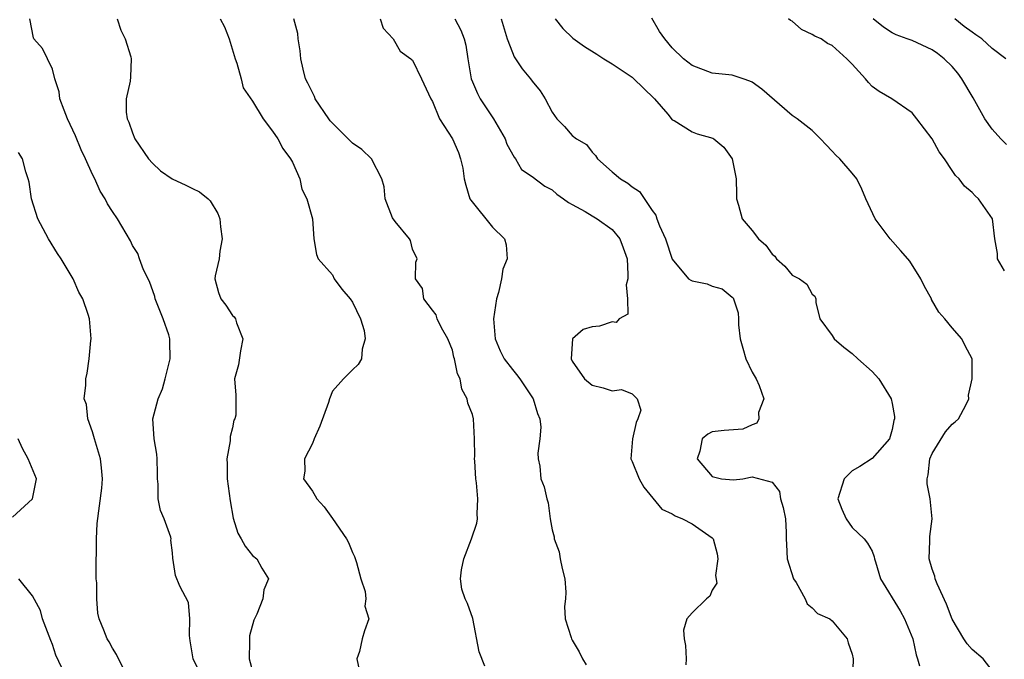
# Model space of a CAD drawing. Units: inches. Extents: x 2502000 to 2503769, y 1473000 to 1476000.
# Drawn here: x 2502316 to 2502414, y 1473787 to 1473851 of the extents above; entities that cross this region are included whole.
import ezdxf

# ---------------------------------------------------------------- set-up
doc = ezdxf.new("R2010")
doc.units = ezdxf.units.IN
doc.header["$MEASUREMENT"] = 0
doc.layers.add('LD25021473_2ft', color=26, linetype='Continuous')

msp = doc.modelspace()

# ---------------------------------------------------------------- linework, layer by layer
at = {"layer": 'LD25021473_2ft'}
for points, elevation in [([(2502413, 1473785.821), (2502412.095, 1473787), (2502411, 1473787.913), (2502410.483, 1473788.483), (2502410.154, 1473789), (2502409, 1473790.95), (2502408.445, 1473792.445), (2502407.501, 1473794.499), (2502407.309, 1473795), (2502407.26, 1473795.26), (2502407, 1473795.957), (2502406.707, 1473797), (2502406.774, 1473798.773), (2502406.766, 1473799.234), (2502406.998, 1473801), (2502406.791, 1473803), (2502406.501, 1473804.501), (2502406.504, 1473805), (2502406.607, 1473805.393), (2502406.764, 1473807), (2502407, 1473807.532), (2502408.321, 1473809.679), (2502409, 1473810.436), (2502409.305, 1473810.695), (2502409.628, 1473811), (2502410.354, 1473812.354), (2502410.664, 1473813), (2502410.633, 1473813.366), (2502411.001, 1473815), (2502410.988, 1473816.989), (2502410.291, 1473818.291), (2502409.956, 1473819), (2502409, 1473820.074), (2502408.272, 1473821), (2502407.661, 1473821.661), (2502406.935, 1473822.935), (2502406.912, 1473823), (2502406.224, 1473824.224), (2502405.866, 1473825), (2502404.757, 1473826.758), (2502404.567, 1473827), (2502403.835, 1473827.835), (2502402.791, 1473829), (2502401.3, 1473831), (2502400.365, 1473833), (2502399.969, 1473833.969), (2502399.465, 1473835), (2502399, 1473835.564), (2502397.761, 1473837), (2502397.362, 1473837.362), (2502397, 1473837.761), (2502396.376, 1473838.376), (2502395.81, 1473839), (2502395, 1473839.837), (2502393.498, 1473841), (2502393, 1473841.306), (2502389.943, 1473843.943), (2502389, 1473844.656), (2502388.764, 1473844.764), (2502388.086, 1473845), (2502387, 1473845.349), (2502385, 1473845.56), (2502383, 1473846.312), (2502382.133, 1473847), (2502381, 1473848.098), (2502380.248, 1473849), (2502379.723, 1473849.723), (2502378.955, 1473851.046)], 8442), ([(2502334.042, 1473785), (2502333.079, 1473787), (2502332.77, 1473788.77), (2502332.697, 1473789.304), (2502332.755, 1473791), (2502332.609, 1473792.609), (2502331.733, 1473794.267), (2502331.304, 1473795.304), (2502331.045, 1473797.045), (2502331, 1473797.582), (2502330.843, 1473798.843), (2502330.866, 1473799), (2502330.833, 1473799.167), (2502330.167, 1473801), (2502329.812, 1473801.812), (2502329.58, 1473803), (2502329.564, 1473804.436), (2502329.508, 1473805), (2502329.519, 1473805.519), (2502329.481, 1473807), (2502329.452, 1473807.452), (2502329.16, 1473809), (2502329.049, 1473811), (2502329.589, 1473813), (2502329.998, 1473814.002), (2502330.276, 1473815), (2502330.774, 1473817), (2502330.755, 1473818.755), (2502330.741, 1473819), (2502330.624, 1473819.376), (2502330.06, 1473821), (2502329.284, 1473823), (2502329.232, 1473823.232), (2502328.71, 1473824.711), (2502328.122, 1473825.878), (2502327.699, 1473827), (2502327.524, 1473827.524), (2502327, 1473828.335), (2502326.789, 1473828.789), (2502325.513, 1473831), (2502325, 1473831.71), (2502324.496, 1473832.496), (2502324.266, 1473833), (2502323.766, 1473833.766), (2502323.221, 1473835), (2502323, 1473835.434), (2502322.294, 1473837), (2502321.88, 1473837.88), (2502321.303, 1473839.303), (2502320.498, 1473841), (2502320.159, 1473841.841), (2502319.749, 1473843), (2502319.681, 1473843.68), (2502319.25, 1473845), (2502319, 1473845.952), (2502318.489, 1473847), (2502318.018, 1473848.018), (2502317.122, 1473849), (2502317.087, 1473849.087), (2502316.728, 1473851)], 8426), ([(2502325.476, 1473851), (2502325.845, 1473849.845), (2502326.269, 1473849), (2502326.824, 1473847.176), (2502326.856, 1473847), (2502326.805, 1473845.195), (2502326.765, 1473844.765), (2502326.378, 1473843), (2502326.362, 1473841.638), (2502326.474, 1473841), (2502326.643, 1473840.643), (2502327, 1473839.575), (2502327.231, 1473839), (2502328.614, 1473837), (2502329, 1473836.57), (2502329.803, 1473835.803), (2502330.982, 1473834.982), (2502332.355, 1473834.355), (2502333, 1473834.02), (2502333.702, 1473833.702), (2502334.572, 1473833), (2502334.787, 1473832.787), (2502335.534, 1473831.533), (2502335.736, 1473831), (2502335.819, 1473830.181), (2502335.963, 1473829), (2502335.745, 1473827.745), (2502335.666, 1473827), (2502335.281, 1473825.281), (2502335.254, 1473825), (2502335.615, 1473823.615), (2502335.826, 1473823), (2502336.355, 1473822.355), (2502337, 1473821.332), (2502337.18, 1473821.18), (2502337.313, 1473821), (2502337.423, 1473820.577), (2502338.058, 1473819), (2502337.797, 1473817.797), (2502337.612, 1473816.388), (2502337.204, 1473815), (2502337.342, 1473813.343), (2502337.332, 1473813), (2502337.348, 1473811.348), (2502337.254, 1473811), (2502337.153, 1473810.847), (2502337, 1473810.097), (2502336.772, 1473809.228), (2502336.777, 1473808.777), (2502336.442, 1473807), (2502336.48, 1473806.48), (2502336.474, 1473805), (2502336.777, 1473802.777), (2502337.067, 1473801.067), (2502337.545, 1473799.545), (2502337.878, 1473799), (2502338.259, 1473798.259), (2502339, 1473797.304), (2502339.432, 1473797), (2502339.951, 1473796.049), (2502340.604, 1473795), (2502340.126, 1473793.873), (2502340.054, 1473793), (2502339.441, 1473791.441), (2502339.144, 1473790.856), (2502338.722, 1473789.278), (2502338.697, 1473789), (2502338.725, 1473788.725), (2502338.66, 1473787), (2502339, 1473785.743)], 8428), ([(2502335.767, 1473851), (2502336.195, 1473850.195), (2502336.668, 1473849), (2502337.276, 1473847), (2502337.442, 1473846.558), (2502337.859, 1473845), (2502338.076, 1473844.075), (2502339, 1473842.763), (2502340.06, 1473841), (2502341, 1473839.75), (2502341.537, 1473839), (2502342.028, 1473838.028), (2502342.826, 1473837), (2502343, 1473836.644), (2502343.735, 1473835), (2502343.956, 1473833.956), (2502344.457, 1473833), (2502345.002, 1473830.998), (2502345.129, 1473829), (2502345.421, 1473827.421), (2502345.562, 1473827), (2502347, 1473825.375), (2502347.176, 1473825), (2502347.947, 1473823.947), (2502348.764, 1473823), (2502349, 1473822.658), (2502349.807, 1473821), (2502350.182, 1473819.818), (2502350.282, 1473819), (2502349.965, 1473817.965), (2502349.923, 1473817), (2502349.585, 1473816.415), (2502349, 1473815.895), (2502348.109, 1473815), (2502347, 1473813.765), (2502346.724, 1473813), (2502346.611, 1473812.611), (2502345.748, 1473810.252), (2502345.182, 1473809), (2502345, 1473808.517), (2502344.227, 1473807), (2502344.248, 1473805.752), (2502344.114, 1473805), (2502345, 1473803.744), (2502345.284, 1473803.284), (2502345.442, 1473803), (2502346.192, 1473802.192), (2502347.023, 1473801.023), (2502348.404, 1473799), (2502348.603, 1473798.603), (2502349, 1473797.602), (2502349.211, 1473797.211), (2502349.398, 1473796.602), (2502349.833, 1473795), (2502350.267, 1473793.733), (2502350.344, 1473793), (2502350.255, 1473792.255), (2502350.637, 1473791), (2502350.21, 1473789.79), (2502349.968, 1473789), (2502349.727, 1473787.727), (2502349.446, 1473787), (2502349.705, 1473785.705)], 8430), ([(2502362.242, 1473786.242), (2502361.698, 1473787.698), (2502361.034, 1473791.034), (2502360.508, 1473792.508), (2502360.272, 1473793), (2502359.955, 1473793.955), (2502359.831, 1473795), (2502359.9, 1473795.9), (2502360.164, 1473797), (2502360.915, 1473799), (2502361.438, 1473800.562), (2502361.515, 1473801), (2502361.475, 1473801.475), (2502361.549, 1473803), (2502361.408, 1473804.592), (2502361.341, 1473805), (2502361.234, 1473806.766), (2502361.224, 1473807), (2502361.245, 1473807.245), (2502361.226, 1473809), (2502361.106, 1473811), (2502361, 1473811.403), (2502360.539, 1473812.539), (2502360.489, 1473813), (2502359.946, 1473813.946), (2502359.766, 1473815), (2502359.5, 1473815.5), (2502359.219, 1473817), (2502359.164, 1473817.164), (2502359, 1473817.84), (2502358.555, 1473819), (2502357.929, 1473820.071), (2502357.481, 1473821), (2502357.389, 1473821.389), (2502357, 1473821.844), (2502356.155, 1473823), (2502356.03, 1473824.03), (2502355.31, 1473825), (2502355.359, 1473826.641), (2502355.471, 1473827), (2502355, 1473827.966), (2502354.814, 1473828.814), (2502354.729, 1473829), (2502353.269, 1473830.731), (2502353, 1473831.074), (2502352.282, 1473833), (2502352.194, 1473834.194), (2502351.932, 1473835), (2502350.923, 1473837), (2502349.936, 1473837.936), (2502349, 1473838.549), (2502348.583, 1473839), (2502347, 1473840.538), (2502346.787, 1473840.787), (2502346.638, 1473841), (2502345.284, 1473843), (2502345.207, 1473843.207), (2502344.549, 1473844.549), (2502344.309, 1473845), (2502344.062, 1473845.938), (2502343.839, 1473847), (2502343.792, 1473847.792), (2502343.585, 1473849), (2502343.527, 1473849.527), (2502343.156, 1473851)], 8432), ([(2502351.764, 1473851), (2502352.069, 1473850.069), (2502353.077, 1473849), (2502353.77, 1473847.77), (2502354.843, 1473847), (2502354.907, 1473846.907), (2502355, 1473846.849), (2502355.923, 1473845), (2502356.836, 1473843), (2502357, 1473842.724), (2502357.729, 1473841), (2502359.011, 1473839), (2502359.624, 1473837.624), (2502359.822, 1473837), (2502360.038, 1473836.038), (2502360.173, 1473835), (2502360.337, 1473834.337), (2502360.764, 1473833), (2502360.838, 1473832.838), (2502363, 1473830.169), (2502364.222, 1473829), (2502364.393, 1473828.393), (2502364.468, 1473827), (2502364.044, 1473825.956), (2502363.902, 1473825), (2502363.608, 1473823.608), (2502363.43, 1473823), (2502363.13, 1473821), (2502363.285, 1473819), (2502363.787, 1473817.787), (2502364.195, 1473817), (2502365, 1473815.905), (2502365.431, 1473815.431), (2502365.739, 1473815), (2502367.083, 1473813), (2502367.522, 1473811.522), (2502367.739, 1473811), (2502367.849, 1473810.151), (2502367.767, 1473809), (2502367.544, 1473807.544), (2502367.582, 1473807), (2502367.736, 1473806.264), (2502367.862, 1473805), (2502368.174, 1473804.174), (2502368.455, 1473803), (2502368.588, 1473802.588), (2502368.798, 1473801), (2502369, 1473799.9), (2502369.177, 1473799.177), (2502369.174, 1473799), (2502369.678, 1473797.678), (2502369.783, 1473797), (2502369.994, 1473796.006), (2502370.259, 1473795), (2502370.34, 1473793.66), (2502370.327, 1473793), (2502370.234, 1473792.234), (2502370.287, 1473791), (2502370.877, 1473789.123), (2502370.904, 1473789), (2502371, 1473788.86), (2502371.673, 1473787.673), (2502372.021, 1473787), (2502372.378, 1473786.378)], 8434), ([(2502359.259, 1473851), (2502359.857, 1473849.857), (2502360.198, 1473849), (2502360.345, 1473848.345), (2502360.545, 1473847), (2502360.885, 1473845), (2502361, 1473844.689), (2502361.511, 1473843.51), (2502361.794, 1473843), (2502363.108, 1473841), (2502364.277, 1473839), (2502364.462, 1473838.462), (2502365.167, 1473837.167), (2502365.331, 1473837), (2502365.909, 1473835.909), (2502367, 1473835.214), (2502368.242, 1473834.242), (2502369, 1473833.879), (2502369.448, 1473833.448), (2502370.12, 1473833), (2502370.618, 1473832.618), (2502371, 1473832.433), (2502372.283, 1473831.717), (2502373, 1473831.272), (2502373.472, 1473831), (2502375, 1473829.904), (2502375.744, 1473829), (2502376.091, 1473828.091), (2502376.474, 1473827), (2502376.567, 1473825.433), (2502376.551, 1473825), (2502376.379, 1473824.379), (2502376.516, 1473823), (2502376.561, 1473821.439), (2502375.687, 1473821), (2502375.382, 1473820.618), (2502375, 1473820.685), (2502373.735, 1473820.265), (2502373, 1473820.176), (2502372.085, 1473819.915), (2502371.019, 1473819), (2502370.882, 1473817), (2502371, 1473816.763), (2502372.234, 1473815), (2502373, 1473814.345), (2502374.085, 1473814.085), (2502375, 1473813.785), (2502375.91, 1473813.91), (2502377, 1473813.497), (2502377.472, 1473813), (2502377.85, 1473811.85), (2502377.557, 1473811), (2502377.374, 1473810.626), (2502377.022, 1473809), (2502376.858, 1473807), (2502377, 1473806.705), (2502377.688, 1473805), (2502378.159, 1473804.159), (2502379.041, 1473803.041), (2502379.955, 1473801.955), (2502381, 1473801.487), (2502381.288, 1473801.287), (2502382.013, 1473801), (2502383, 1473800.478), (2502385, 1473799.083), (2502385.083, 1473799), (2502385.498, 1473797.498), (2502385.561, 1473797), (2502385.328, 1473795.328), (2502385.44, 1473794.56), (2502385, 1473793.849), (2502384.756, 1473793.244), (2502384.431, 1473793), (2502383, 1473791.588), (2502382.445, 1473791), (2502382.134, 1473789.866), (2502382.177, 1473789), (2502382.324, 1473788.324), (2502382.404, 1473787), (2502382.369, 1473786.369)], 8436), ([(2502363.868, 1473851), (2502364.498, 1473849), (2502365, 1473847.613), (2502365.19, 1473847.19), (2502365.981, 1473845.981), (2502366.809, 1473845), (2502367, 1473844.744), (2502367.787, 1473843.787), (2502368.284, 1473843), (2502369, 1473841.657), (2502369.462, 1473841), (2502370.215, 1473840.215), (2502371, 1473839.32), (2502371.412, 1473839), (2502372.419, 1473838.419), (2502373, 1473837.645), (2502373.332, 1473837.332), (2502373.524, 1473837), (2502375, 1473835.695), (2502375.807, 1473835), (2502376.558, 1473834.558), (2502377, 1473834.173), (2502377.719, 1473833.719), (2502379, 1473831.822), (2502379.369, 1473831.369), (2502379.453, 1473831), (2502379.712, 1473830.288), (2502380.328, 1473829), (2502381, 1473826.952), (2502382.631, 1473825), (2502382.846, 1473824.846), (2502383, 1473824.772), (2502384.479, 1473824.479), (2502385, 1473824.267), (2502385.98, 1473823.98), (2502387, 1473823.162), (2502387.076, 1473823.076), (2502387.126, 1473823), (2502387.58, 1473821.58), (2502387.625, 1473821), (2502387.629, 1473820.371), (2502387.806, 1473819), (2502388.056, 1473818.056), (2502388.359, 1473817), (2502389, 1473815.649), (2502389.381, 1473815), (2502389.696, 1473814.303), (2502390.146, 1473813), (2502389.633, 1473811.633), (2502389.651, 1473811), (2502389.458, 1473810.542), (2502389, 1473810.396), (2502388.05, 1473809.949), (2502386.184, 1473809.816), (2502385, 1473809.673), (2502384.546, 1473809.454), (2502383.986, 1473809), (2502383.748, 1473807.748), (2502383.477, 1473807), (2502385, 1473805.209), (2502385.926, 1473805), (2502387.124, 1473804.876), (2502388.073, 1473805), (2502388.832, 1473805.168), (2502389, 1473805.193), (2502391, 1473804.642), (2502391.722, 1473803.722), (2502391.828, 1473803), (2502392.103, 1473802.103), (2502392.31, 1473801), (2502392.379, 1473799.621), (2502392.383, 1473799), (2502392.409, 1473798.409), (2502392.501, 1473797), (2502393.126, 1473795), (2502393.389, 1473794.611), (2502394.286, 1473793), (2502394.48, 1473792.48), (2502395, 1473792.093), (2502395.531, 1473791.531), (2502396.755, 1473791), (2502397, 1473790.768), (2502398.477, 1473789), (2502398.583, 1473788.583), (2502399, 1473787.449), (2502399.095, 1473787), (2502399.038, 1473784.962)], 8438), ([(2502369.271, 1473851), (2502370.036, 1473850.036), (2502371.068, 1473849.069), (2502372.206, 1473848.206), (2502373.451, 1473847.451), (2502374.158, 1473847), (2502375, 1473846.498), (2502377, 1473845.142), (2502377.168, 1473845), (2502378.078, 1473844.078), (2502379.229, 1473843), (2502380.554, 1473841.445), (2502381, 1473840.899), (2502381.189, 1473840.812), (2502383, 1473839.697), (2502383.503, 1473839.503), (2502385.058, 1473839.058), (2502385.147, 1473839), (2502386.157, 1473838.157), (2502386.99, 1473837), (2502387.391, 1473835), (2502387.411, 1473833.411), (2502387.436, 1473833), (2502387.632, 1473832.369), (2502388.003, 1473831), (2502389, 1473829.824), (2502389.627, 1473829), (2502390.351, 1473828.351), (2502391, 1473827.44), (2502391.243, 1473827.243), (2502391.418, 1473827), (2502392.251, 1473826.251), (2502393, 1473825.366), (2502393.734, 1473825), (2502394.455, 1473824.455), (2502395, 1473823.45), (2502395.254, 1473823.254), (2502395.371, 1473823), (2502395.368, 1473822.632), (2502395.772, 1473821), (2502397, 1473819.304), (2502397.192, 1473819), (2502398.16, 1473818.16), (2502399, 1473817.534), (2502399.547, 1473817), (2502401, 1473815.705), (2502401.652, 1473815), (2502402.896, 1473813), (2502403, 1473812.504), (2502403.219, 1473811.219), (2502403.227, 1473811), (2502403.165, 1473810.835), (2502403, 1473809.926), (2502402.733, 1473809), (2502401, 1473807.013), (2502399.771, 1473806.229), (2502399, 1473805.801), (2502398.197, 1473805), (2502397.571, 1473803), (2502397.952, 1473801.952), (2502398.409, 1473801), (2502399, 1473800.103), (2502400.206, 1473799), (2502400.537, 1473798.536), (2502401, 1473797.743), (2502401.194, 1473797.194), (2502401.231, 1473797), (2502401.325, 1473796.675), (2502401.839, 1473795), (2502403.799, 1473791.799), (2502404.226, 1473791), (2502405.054, 1473789), (2502405.393, 1473787.393), (2502405.544, 1473787), (2502405.718, 1473786.282)], 8440), ([(2502414.216, 1473825.784), (2502413.544, 1473827), (2502413.521, 1473827.52), (2502413.28, 1473829), (2502413.037, 1473831), (2502411.646, 1473833), (2502411.286, 1473833.286), (2502411, 1473833.617), (2502410.243, 1473834.243), (2502409.68, 1473835), (2502409.315, 1473835.315), (2502409, 1473835.833), (2502408.221, 1473837), (2502407.684, 1473837.684), (2502406.987, 1473839), (2502405.477, 1473841), (2502405, 1473841.597), (2502402.977, 1473843), (2502401.707, 1473843.707), (2502401, 1473844.225), (2502400.618, 1473844.618), (2502400.331, 1473845), (2502399, 1473846.458), (2502398.72, 1473846.72), (2502398.451, 1473847), (2502397, 1473848.321), (2502396.52, 1473848.52), (2502395.886, 1473849), (2502395.261, 1473849.261), (2502395, 1473849.436), (2502393.909, 1473849.909), (2502393, 1473850.745), (2502392.833, 1473850.833), (2502392.614, 1473851)], 8444), ([(2502414.433, 1473838.433), (2502413.863, 1473839), (2502413, 1473839.959), (2502412.257, 1473841), (2502411.098, 1473843.097), (2502409.963, 1473845), (2502409.551, 1473845.551), (2502409, 1473846.217), (2502408.207, 1473847), (2502407.526, 1473847.526), (2502407, 1473847.904), (2502405, 1473848.805), (2502404.503, 1473849), (2502403.398, 1473849.398), (2502403, 1473849.582), (2502402.142, 1473850.142), (2502401.096, 1473851)], 8446), ([(2502414.379, 1473847), (2502413, 1473848.033), (2502411.949, 1473849), (2502411.377, 1473849.377), (2502411, 1473849.659), (2502410.206, 1473850.206), (2502409.273, 1473851)], 8448), ([(2502326.087, 1473786.087), (2502325.593, 1473787), (2502325.41, 1473787.41), (2502325, 1473788.036), (2502324.675, 1473788.675), (2502324.465, 1473789), (2502324.145, 1473789.855), (2502323.682, 1473791), (2502323.535, 1473791.535), (2502323.429, 1473793), (2502323.427, 1473794.573), (2502323.376, 1473795), (2502323.37, 1473797), (2502323.407, 1473797.407), (2502323.407, 1473799), (2502323.476, 1473800.524), (2502323.941, 1473804.059), (2502324.013, 1473805), (2502323.912, 1473806.088), (2502323.789, 1473807), (2502323.192, 1473809), (2502323, 1473809.7), (2502322.521, 1473811), (2502322.406, 1473812.406), (2502322.163, 1473813), (2502322.348, 1473814.348), (2502322.332, 1473815), (2502322.455, 1473815.545), (2502322.678, 1473817), (2502322.828, 1473818.828), (2502322.855, 1473819), (2502322.694, 1473821), (2502322.564, 1473821.436), (2502322.032, 1473823), (2502321.65, 1473823.65), (2502321.069, 1473825), (2502319.87, 1473827), (2502319.518, 1473827.518), (2502318.599, 1473829), (2502317.527, 1473831), (2502316.896, 1473833), (2502316.664, 1473834.665), (2502316.58, 1473835), (2502316.321, 1473835.679), (2502315.998, 1473837), (2502315.618, 1473837.618)], 8424), ([(2502315, 1473801.167), (2502317, 1473802.975), (2502317.017, 1473803), (2502317.396, 1473805), (2502316.569, 1473807), (2502316.003, 1473808.003), (2502315.582, 1473809)], 8422), ([(2502319.93, 1473786.07), (2502319.349, 1473787.349), (2502319, 1473788.401), (2502318.822, 1473788.822), (2502317.999, 1473791), (2502317.803, 1473791.803), (2502317, 1473793.299), (2502315.646, 1473795)], 8422)]:
    msp.add_lwpolyline(points, dxfattribs=dict(at, elevation=elevation))

doc.saveas('drawing.dxf')
